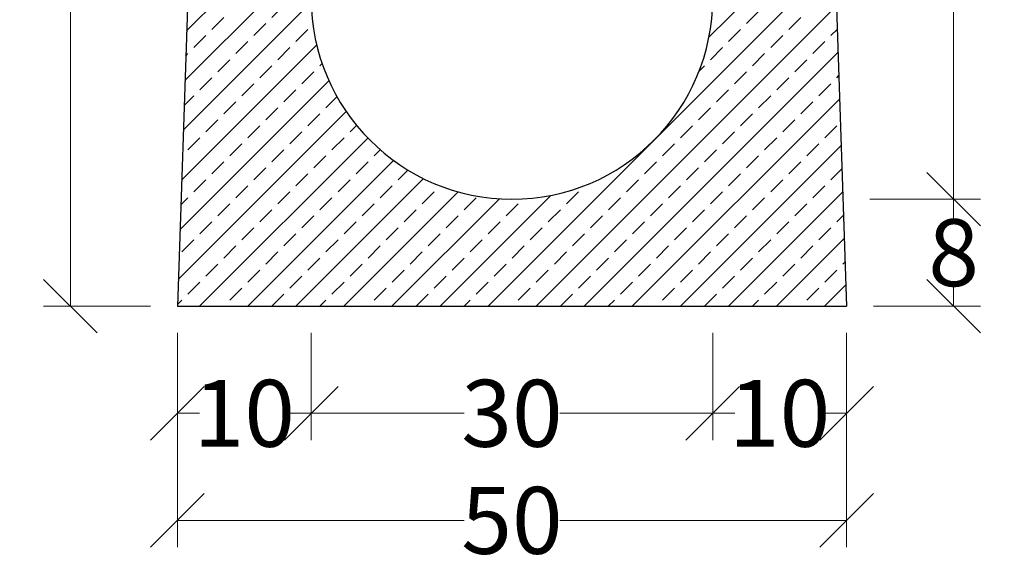
# Model space of a CAD drawing. Units: millimetres. Extents: x -3230 to 16300, y -13670 to 6842.
# Drawn here: x 11723 to 12458, y -1616 to -1210 of the extents above; entities that cross this region are included whole.
import ezdxf

# ---------------------------------------------------------------- set-up
doc = ezdxf.new("R2010")
doc.units = ezdxf.units.MM
doc.layers.add('Bauteil', color=7, linetype='Continuous')
doc.layers.add('dimensioning', color=7, linetype='Continuous')
doc.styles.add('Schlitzrinne Textstile', font='arial.ttf')
doc.dimstyles.new('Schlitzrinne Bemaßung', dxfattribs={"dimtxt": 35, "dimasz": 35, "dimexe": 20, "dimexo": 20, "dimgap": 0.09, "dimtad": 0, "dimtih": 1, "dimtoh": 1, "dimdec": 0, "dimlfac": 0.1, "dimzin": 0, "dimdsep": 46, "dimtxsty": 'Schlitzrinne Textstile', "dimblk": 'OBLIQUE', "dimblk1": 'OBLIQUE', "dimblk2": 'OBLIQUE', "dimcen": 0.09, "dimadec": 0, "dimazin": 0, "dimtfac": 1, "dimtdec": 4, "dimtofl": 0, "dimtmove": 0, "dimatfit": 3, "dimldrblk": 'OBLIQUE', "dimfxl": 1, "dimtolj": 1, "dimtzin": 0, "dimlwd": 5, "dimlwe": 5, "dimarcsym": 0})

# ---------------------------------------------------------------- blocks, each defined once
blk = doc.blocks.new('_Oblique')
at = {"color": 0, "linetype": 'ByBlock', "lineweight": -2}
blk.add_line((-0.5, -0.5), (0.5, 0.5), dxfattribs=at)
blk = doc.blocks.new('*D104')
at = {"layer": 'Defpoints', "color": 0, "transparency": 16777216}
for p in [(12240.44, -1423.6), (12340.44, -1423.6), (12240.44, -1503.6)]:
    blk.add_point(p, dxfattribs=at)
at = {"layer": 'dimensioning', "color": 0, "lineweight": 5, "transparency": 16777216}
for p, q in [((12240.44, -1443.6), (12240.44, -1523.6)), ((12340.44, -1443.6), (12340.44, -1523.6)), ((12240.44, -1503.6), (12256.98, -1503.6)), ((12340.44, -1503.6), (12323.91, -1503.6))]:
    blk.add_line(p, q, dxfattribs=at)
at = {"layer": 'dimensioning', "color": 0, "lineweight": 5, "transparency": 16777216, "xscale": 40, "yscale": 40, "zscale": 40, "rotation": 180}
blk.add_blockref('_Oblique', (12240.44, -1503.6), dxfattribs=at)
at = {"layer": 'dimensioning', "color": 0, "lineweight": 5, "transparency": 16777216, "xscale": 40, "yscale": 40, "zscale": 40}
blk.add_blockref('_Oblique', (12340.44, -1503.6), dxfattribs=at)
at = {"layer": 'dimensioning', "color": 0, "transparency": 16777216, "insert": (12290.44, -1503.6), "char_height": 50, "attachment_point": 5, "style": 'Schlitzrinne Textstile'}
blk.add_mtext('\\A1;10', dxfattribs=at)
blk = doc.blocks.new('*D95')
at = {"layer": 'Defpoints', "color": 0, "transparency": 16777216}
for p in [(11940.44, -1423.6), (12240.44, -1423.6), (11940.44, -1503.6)]:
    blk.add_point(p, dxfattribs=at)
at = {"layer": 'dimensioning', "color": 0, "lineweight": 5, "transparency": 16777216}
for p, q in [((11940.44, -1443.6), (11940.44, -1523.6)), ((12240.44, -1443.6), (12240.44, -1523.6)), ((11940.44, -1503.6), (12054.65, -1503.6)), ((12240.44, -1503.6), (12126.24, -1503.6))]:
    blk.add_line(p, q, dxfattribs=at)
at = {"layer": 'dimensioning', "color": 0, "lineweight": 5, "transparency": 16777216, "xscale": 40, "yscale": 40, "zscale": 40, "rotation": 180}
blk.add_blockref('_Oblique', (11940.44, -1503.6), dxfattribs=at)
at = {"layer": 'dimensioning', "color": 0, "lineweight": 5, "transparency": 16777216, "xscale": 40, "yscale": 40, "zscale": 40}
blk.add_blockref('_Oblique', (12240.44, -1503.6), dxfattribs=at)
at = {"layer": 'dimensioning', "color": 0, "transparency": 16777216, "insert": (12090.44, -1503.6), "char_height": 50, "attachment_point": 5, "style": 'Schlitzrinne Textstile'}
blk.add_mtext('\\A1;30', dxfattribs=at)
blk = doc.blocks.new('*D105')
at = {"layer": 'Defpoints', "color": 0, "transparency": 16777216}
for p in [(11840.44, -1423.6), (11940.44, -1423.6), (11840.44, -1503.6)]:
    blk.add_point(p, dxfattribs=at)
at = {"layer": 'dimensioning', "color": 0, "lineweight": 5, "transparency": 16777216}
for p, q in [((11840.44, -1443.6), (11840.44, -1523.6)), ((11940.44, -1443.6), (11940.44, -1523.6)), ((11840.44, -1503.6), (11856.98, -1503.6)), ((11940.44, -1503.6), (11923.91, -1503.6))]:
    blk.add_line(p, q, dxfattribs=at)
at = {"layer": 'dimensioning', "color": 0, "lineweight": 5, "transparency": 16777216, "xscale": 40, "yscale": 40, "zscale": 40, "rotation": 180}
blk.add_blockref('_Oblique', (11840.44, -1503.6), dxfattribs=at)
at = {"layer": 'dimensioning', "color": 0, "lineweight": 5, "transparency": 16777216, "xscale": 40, "yscale": 40, "zscale": 40}
blk.add_blockref('_Oblique', (11940.44, -1503.6), dxfattribs=at)
at = {"layer": 'dimensioning', "color": 0, "transparency": 16777216, "insert": (11890.44, -1503.6), "char_height": 50, "attachment_point": 5, "style": 'Schlitzrinne Textstile'}
blk.add_mtext('\\A1;10', dxfattribs=at)
blk = doc.blocks.new('*D106')
at = {"layer": 'Defpoints', "color": 0, "transparency": 16777216}
for p in [(11840.44, -1423.6), (12340.44, -1423.6), (11840.44, -1583.6)]:
    blk.add_point(p, dxfattribs=at)
at = {"layer": 'dimensioning', "color": 0, "lineweight": 5, "transparency": 16777216}
for p, q in [((11840.44, -1443.6), (11840.44, -1603.6)), ((12340.44, -1443.6), (12340.44, -1603.6)), ((11840.44, -1583.6), (12054.63, -1583.6)), ((12340.44, -1583.6), (12126.26, -1583.6))]:
    blk.add_line(p, q, dxfattribs=at)
at = {"layer": 'dimensioning', "color": 0, "lineweight": 5, "transparency": 16777216, "xscale": 40, "yscale": 40, "zscale": 40, "rotation": 180}
blk.add_blockref('_Oblique', (11840.44, -1583.6), dxfattribs=at)
at = {"layer": 'dimensioning', "color": 0, "lineweight": 5, "transparency": 16777216, "xscale": 40, "yscale": 40, "zscale": 40}
blk.add_blockref('_Oblique', (12340.44, -1583.6), dxfattribs=at)
at = {"layer": 'dimensioning', "color": 0, "transparency": 16777216, "insert": (12090.44, -1583.6), "char_height": 50, "attachment_point": 5, "style": 'Schlitzrinne Textstile'}
blk.add_mtext('\\A1;50', dxfattribs=at)
blk = doc.blocks.new('*D107')
at = {"layer": 'Defpoints', "color": 0, "transparency": 16777216}
for p in [(11760.44, -823.6), (11860.44, -823.6), (11840.44, -1423.6)]:
    blk.add_point(p, dxfattribs=at)
at = {"layer": 'dimensioning', "color": 0, "lineweight": 5, "transparency": 16777216}
for p, q in [((11840.44, -823.6), (11740.44, -823.6)), ((11760.44, -823.6), (11760.44, -1097.98)), ((11760.44, -1423.6), (11760.44, -1149.21)), ((11820.44, -1423.6), (11740.44, -1423.6))]:
    blk.add_line(p, q, dxfattribs=at)
at = {"layer": 'dimensioning', "color": 0, "lineweight": 5, "transparency": 16777216, "xscale": 40, "yscale": 40, "zscale": 40}
for p, rotation in [((11760.44, -823.6), 90), ((11760.44, -1423.6), 270)]:
    blk.add_blockref('_Oblique', p, dxfattribs=dict(at, rotation=rotation))
at = {"layer": 'dimensioning', "color": 0, "transparency": 16777216, "insert": (11760.44, -1123.6), "char_height": 50, "attachment_point": 5, "style": 'Schlitzrinne Textstile'}
blk.add_mtext('\\A1;60', dxfattribs=at)
blk = doc.blocks.new('*D98')
at = {"layer": 'Defpoints', "color": 0, "transparency": 16777216}
for p in [(12324.5, -943.6), (12337.79, -1343.6), (12420.44, -1343.6)]:
    blk.add_point(p, dxfattribs=at)
at = {"layer": 'dimensioning', "color": 0, "lineweight": 5, "transparency": 16777216}
for p, q in [((12344.5, -943.6), (12440.44, -943.6)), ((12420.44, -943.6), (12420.44, -1117.98)), ((12420.44, -1343.6), (12420.44, -1169.21)), ((12357.79, -1343.6), (12440.44, -1343.6))]:
    blk.add_line(p, q, dxfattribs=at)
at = {"layer": 'dimensioning', "color": 0, "lineweight": 5, "transparency": 16777216, "xscale": 40, "yscale": 40, "zscale": 40}
for p, rotation in [((12420.44, -943.6), 90), ((12420.44, -1343.6), 270)]:
    blk.add_blockref('_Oblique', p, dxfattribs=dict(at, rotation=rotation))
at = {"layer": 'dimensioning', "color": 0, "transparency": 16777216, "insert": (12420.44, -1143.6), "char_height": 50, "attachment_point": 5, "style": 'Schlitzrinne Textstile'}
blk.add_mtext('\\A1;40', dxfattribs=at)
blk = doc.blocks.new('*D108')
at = {"layer": 'Defpoints', "color": 0, "transparency": 16777216}
for p in [(12337.79, -1343.6), (12340.44, -1423.6), (12420.44, -1423.6)]:
    blk.add_point(p, dxfattribs=at)
at = {"layer": 'dimensioning', "color": 0, "lineweight": 5, "transparency": 16777216}
for p, q in [((12357.79, -1343.6), (12440.44, -1343.6)), ((12420.44, -1343.6), (12420.44, -1357.98)), ((12420.44, -1423.6), (12420.44, -1409.21)), ((12360.44, -1423.6), (12440.44, -1423.6))]:
    blk.add_line(p, q, dxfattribs=at)
at = {"layer": 'dimensioning', "color": 0, "lineweight": 5, "transparency": 16777216, "xscale": 40, "yscale": 40, "zscale": 40}
for p, rotation in [((12420.44, -1343.6), 90), ((12420.44, -1423.6), 270)]:
    blk.add_blockref('_Oblique', p, dxfattribs=dict(at, rotation=rotation))
at = {"layer": 'dimensioning', "color": 0, "transparency": 16777216, "insert": (12420.44, -1383.6), "char_height": 50, "attachment_point": 5, "style": 'Schlitzrinne Textstile'}
blk.add_mtext('\\A1;8', dxfattribs=at)

msp = doc.modelspace()

# ---------------------------------------------------------------- hatches: boundary and pattern name
at = {"layer": 'Bauteil'}
h = msp.add_hatch(dxfattribs=at)
h.set_pattern_fill('ANSI33', color=256, scale=4, style=0)
h.set_pattern_definition([(45, (9625.553, -3224.06), (-17.96051, 17.96051), []), (45, (9643.513, -3224.06), (-17.96051, 17.96051), [12.7, -6.35])])
h.paths.add_polyline_path([(12237.98, -1066.53, -0.045395), (12240.44, -1093.6), (12240.44, -1193.6, -1), (11940.44, -1193.6), (11940.44, -1093.6, -0.043672), (11942.72, -1067.54), (11957.95, -893.6), (11956.95, -893.6, -0.240601), (11928.79, -923.31, -0.085205), (11927.12, -923.6), (11907.94, -923.6), (11910.44, -823.6), (11870.44, -823.6), (11860.05, -833.59), (11840.44, -1423.6), (12340.44, -1423.6), (12320.84, -833.59), (12310.44, -823.6), (12270.44, -823.6), (12272.94, -923.6), (12263.42, -923.6), (12259.93, -923.6), (12225.92, -923.6), (12225.89, -923.6, -0.39896), (12224.89, -922.65), (12224.9, -922.69)])

# ---------------------------------------------------------------- linework, layer by layer
for p, q in [((11860.05, -833.59), (11840.44, -1423.6)), ((12320.84, -833.59), (12340.44, -1423.6)), ((11840.44, -1423.6), (12340.44, -1423.6))]:
    msp.add_line(p, q, dxfattribs=at)
msp.add_arc((12090.44, -1193.6), 150, 180, 0, dxfattribs=at)

# ---------------------------------------------------------------- dimensions: what is measured, and where the dimension line sits
at = {"layer": 'dimensioning', "color": 5}
dim = msp.add_linear_dim(base=(11760.44, -823.6), p1=(11840.44, -1423.6), p2=(11860.44, -823.6), angle=90, dimstyle='Schlitzrinne Bemaßung', override={"dimtxt": 50, "dimasz": 40, "dimsah": 1}, dxfattribs=at)
dim.commit()
dim.dimension.update_dxf_attribs({"geometry": '*D107', "text_midpoint": (11760.44, -1123.6), "dimtype": 160})
for base, p1, p2, picture, middle in [((12420.44, -1343.6), (12324.5, -943.6), (12337.79, -1343.6), '*D98', (12420.44, -1143.6)), ((12420.44, -1423.6), (12337.79, -1343.6), (12340.44, -1423.6), '*D108', (12420.44, -1383.6))]:
    dim = msp.add_linear_dim(base=base, p1=p1, p2=p2, angle=90, dimstyle='Schlitzrinne Bemaßung', override={"dimtxt": 50, "dimasz": 40, "dimsah": 1}, dxfattribs=at)
    dim.commit()
    dim.dimension.update_dxf_attribs({"geometry": picture, "text_midpoint": middle})
for base, p1, p2, picture, middle in [((11840.44, -1503.6), (11940.44, -1423.6), (11840.44, -1423.6), '*D105', (11890.44, -1503.6)), ((11840.44, -1583.6), (12340.44, -1423.6), (11840.44, -1423.6), '*D106', (12090.44, -1583.6)), ((11940.44, -1503.6), (12240.44, -1423.6), (11940.44, -1423.6), '*D95', (12090.44, -1503.6)), ((12240.44, -1503.6), (12340.44, -1423.6), (12240.44, -1423.6), '*D104', (12290.44, -1503.6))]:
    dim = msp.add_linear_dim(base=base, p1=p1, p2=p2, dimstyle='Schlitzrinne Bemaßung', override={"dimtxt": 50, "dimasz": 40, "dimsah": 1}, dxfattribs=at)
    dim.commit()
    dim.dimension.update_dxf_attribs({"geometry": picture, "text_midpoint": middle, "dimtype": 160})

doc.saveas('drawing.dxf')
